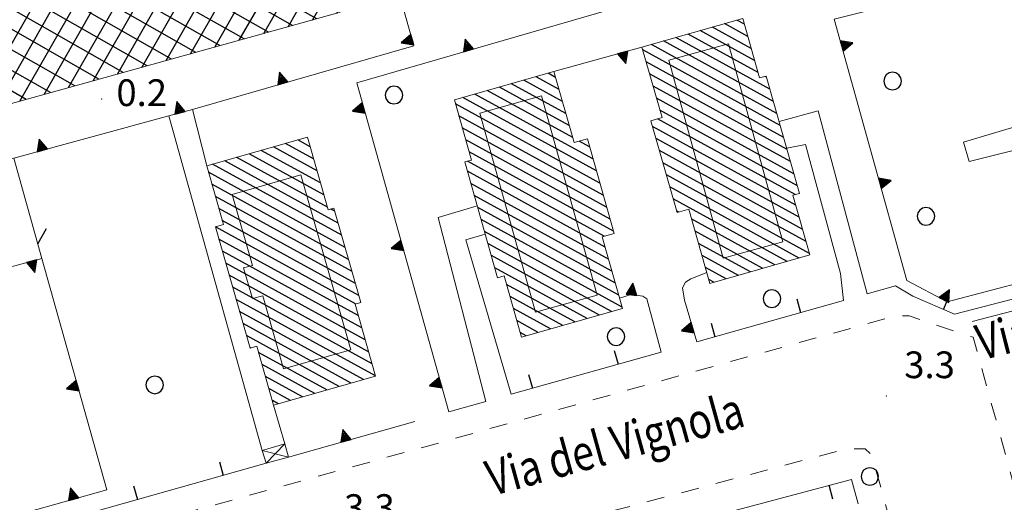
# Model space of a CAD drawing. Extents: x 2428759 to 2430539, y 4753484 to 4754701.
# Drawn here: x 2429158 to 2429269, y 4754531 to 4754585 of the extents above; entities that cross this region are included whole.
import ezdxf

# ---------------------------------------------------------------- set-up
doc = ezdxf.new("R2010")
doc.units = 0
doc.header["$LTSCALE"] = 2
doc.header["$MEASUREMENT"] = 0
for name, pattern in [('MARCIAP', [2, 1, -1]), ('MUROSIMB', [5, 2.5, 2.5]), ('RECINZ', [20, 5, 5, 5, 5]), ('SOSTEGNO', [8, 4, 4])]:
    doc.linetypes.add(name, pattern=pattern)
for name, color, linetype in [('010308', 1, 'SOSTEGNO'), ('030101', 1, 'Continuous'), ('050104', 5, 'Continuous'), ('050126', 5, 'Continuous'), ('050401', 1, 'MARCIAP'), ('060101', 5, 'Continuous'), ('060118', 5, 'Continuous'), ('060401', 5, 'Continuous'), ('060403', 5, 'Continuous'), ('060801', 1, 'MUROSIMB'), ('060804', 1, 'RECINZ'), ('080203', 3, 'Continuous'), ('CAMPITURA_060101', 1, 'Continuous'), ('CAMPITURA_060401', 1, 'Continuous'), ('V0115', 7, 'Continuous'), ('V0212', 6, 'Continuous'), ('V0252', 6, 'Continuous')]:
    doc.layers.add(name, color=color, linetype=linetype)
doc.styles.add('Style07', font='Arial', dxfattribs={"height": 0.2})

# ---------------------------------------------------------------- blocks, each defined once
blk = doc.blocks.new('CERCHIO')
for p, q in [((-0.457, 0.189), (-0.495, 0)), ((-0.495, 0), (-0.457, -0.189)), ((-0.35, 0.35), (-0.457, 0.189)), ((-0.189, 0.457), (-0.35, 0.35)), ((0, 0.495), (-0.189, 0.457)), ((0.189, 0.457), (0, 0.495)), ((0.35, 0.35), (0.189, 0.457)), ((0.457, 0.189), (0.35, 0.35)), ((0.495, 0), (0.457, 0.189)), ((0.457, -0.189), (0.495, 0)), ((-0.457, -0.189), (-0.35, -0.35)), ((-0.35, -0.35), (-0.189, -0.457)), ((-0.189, -0.457), (0, -0.495)), ((0, -0.495), (0.189, -0.457)), ((0.189, -0.457), (0.35, -0.35)), ((0.35, -0.35), (0.457, -0.189))]:
    blk.add_line(p, q)
blk = doc.blocks.new('CAMP_C4B993D4')
at = {"layer": 'CAMPITURA_060101', "linetype": 'Continuous'}
for p, q in [((2429239.759, 4754583.486), (2429237.16, 4754584.915)), ((2429239.375, 4754584.839), (2429238.528, 4754585.304)), ((2429240.914, 4754579.428), (2429233.056, 4754583.748)), ((2429240.529, 4754580.781), (2429234.424, 4754584.137)), ((2429240.144, 4754582.134), (2429235.792, 4754584.526)), ((2429242.634, 4754576.2), (2429230.321, 4754582.97)), ((2429242.249, 4754577.553), (2429231.689, 4754583.359)), ((2429243.404, 4754573.495), (2429227.976, 4754581.976)), ((2429243.019, 4754574.847), (2429228.953, 4754582.58)), ((2429243.789, 4754572.142), (2429228.361, 4754580.624)), ((2429244.173, 4754570.789), (2429228.745, 4754579.271)), ((2429241.865, 4754578.906), (2429241.688, 4754579.002)), ((2429244.558, 4754569.437), (2429229.13, 4754577.918)), ((2429244.943, 4754568.084), (2429229.515, 4754576.565)), ((2429245.328, 4754566.731), (2429229.9, 4754575.213)), ((2429245.059, 4754565.738), (2429229.614, 4754574.229)), ((2429245.147, 4754564.549), (2429229.083, 4754573.379)), ((2429245.531, 4754563.196), (2429229.468, 4754572.027)), ((2429245.916, 4754561.843), (2429229.853, 4754570.674)), ((2429246.301, 4754560.49), (2429230.238, 4754569.321)), ((2429246.686, 4754559.138), (2429230.623, 4754567.969)), ((2429245.54, 4754558.627), (2429231.007, 4754566.616)), ((2429244.172, 4754558.238), (2429231.392, 4754565.263)), ((2429232.005, 4754563.785), (2429231.777, 4754563.91)), ((2429242.804, 4754557.848), (2429233.474, 4754562.978)), ((2429241.436, 4754557.459), (2429233.859, 4754561.625)), ((2429240.068, 4754557.07), (2429234.244, 4754560.272)), ((2429238.7, 4754556.681), (2429234.628, 4754558.919)), ((2429237.332, 4754556.292), (2429235.013, 4754557.567)), ((2429235.964, 4754555.903), (2429235.398, 4754556.214))]:
    blk.add_line(p, q, dxfattribs=at)
blk = doc.blocks.new('CAMP_9EE00058')
at = {"layer": 'CAMPITURA_060101', "linetype": 'Continuous'}
for p, q in [((2429218.205, 4754578.889), (2429217.377, 4754579.344)), ((2429218.97, 4754576.187), (2429214.636, 4754578.569)), ((2429218.587, 4754577.538), (2429216.007, 4754578.957)), ((2429220.117, 4754572.132), (2429210.526, 4754577.405)), ((2429219.735, 4754573.484), (2429211.896, 4754577.793)), ((2429219.352, 4754574.835), (2429213.266, 4754578.181)), ((2429222.775, 4754568.389), (2429207.785, 4754576.63)), ((2429222.392, 4754569.74), (2429209.155, 4754577.017)), ((2429223.157, 4754567.037), (2429206.972, 4754575.936)), ((2429223.54, 4754565.686), (2429207.354, 4754574.584)), ((2429223.922, 4754564.335), (2429207.737, 4754573.233)), ((2429224.305, 4754562.983), (2429208.119, 4754571.881)), ((2429222.01, 4754571.092), (2429220.847, 4754571.731)), ((2429224.688, 4754561.632), (2429208.502, 4754570.53)), ((2429223.645, 4754561.063), (2429208.31, 4754569.494)), ((2429223.76, 4754559.859), (2429208.315, 4754568.35)), ((2429224.142, 4754558.508), (2429208.697, 4754566.999)), ((2429224.525, 4754557.156), (2429209.08, 4754565.647)), ((2429224.907, 4754555.805), (2429209.462, 4754564.296)), ((2429225.29, 4754554.454), (2429209.845, 4754562.945)), ((2429225.672, 4754553.102), (2429210.227, 4754561.593)), ((2429224.483, 4754552.615), (2429210.61, 4754560.242)), ((2429223.113, 4754552.227), (2429210.992, 4754558.89)), ((2429221.743, 4754551.839), (2429211.375, 4754557.539)), ((2429220.372, 4754551.451), (2429212.71, 4754555.664)), ((2429219.002, 4754551.063), (2429213.092, 4754554.312)), ((2429217.632, 4754550.676), (2429213.475, 4754552.961)), ((2429216.261, 4754550.288), (2429213.857, 4754551.609)), ((2429214.891, 4754549.9), (2429214.24, 4754550.258))]:
    blk.add_line(p, q, dxfattribs=at)
blk = doc.blocks.new('CAMP_3FEDAD1E')
at = {"layer": 'CAMPITURA_060101', "linetype": 'Continuous'}
for p, q in [((2429190.659, 4754571.112), (2429189.278, 4754571.871)), ((2429191.821, 4754567.05), (2429185.182, 4754570.699)), ((2429191.434, 4754568.404), (2429186.548, 4754571.09)), ((2429191.046, 4754569.758), (2429187.913, 4754571.48)), ((2429193.817, 4754562.529), (2429181.086, 4754569.528)), ((2429192.596, 4754564.341), (2429182.452, 4754569.918)), ((2429192.208, 4754565.696), (2429183.817, 4754570.309)), ((2429194.205, 4754561.175), (2429179.721, 4754569.137)), ((2429194.592, 4754559.821), (2429179.257, 4754568.251)), ((2429194.979, 4754558.466), (2429179.644, 4754566.897)), ((2429195.367, 4754557.112), (2429180.031, 4754565.543)), ((2429195.754, 4754555.758), (2429180.419, 4754564.189)), ((2429193.43, 4754563.883), (2429193.002, 4754564.118)), ((2429196.141, 4754554.404), (2429180.806, 4754562.835)), ((2429195.764, 4754553.471), (2429180.045, 4754562.112)), ((2429196.065, 4754552.164), (2429180.432, 4754560.758)), ((2429196.452, 4754550.81), (2429180.82, 4754559.404)), ((2429196.84, 4754549.456), (2429181.207, 4754558.05)), ((2429197.227, 4754548.102), (2429181.594, 4754556.696)), ((2429197.614, 4754546.747), (2429181.982, 4754555.342)), ((2429198.002, 4754545.393), (2429182.369, 4754553.988)), ((2429196.648, 4754544.996), (2429182.756, 4754552.633)), ((2429195.283, 4754544.606), (2429183.144, 4754551.279)), ((2429193.918, 4754544.215), (2429183.531, 4754549.925)), ((2429184, 4754548.526), (2429183.918, 4754548.571)), ((2429192.552, 4754543.825), (2429184.876, 4754548.044)), ((2429191.187, 4754543.434), (2429185.264, 4754546.69)), ((2429189.822, 4754543.044), (2429185.651, 4754545.336)), ((2429188.456, 4754542.653), (2429186.038, 4754543.982)), ((2429187.091, 4754542.262), (2429186.426, 4754542.628))]:
    blk.add_line(p, q, dxfattribs=at)
blk = doc.blocks.new('CAMP_B1E17456')
at = {"layer": 'CAMPITURA_060401', "linetype": 'Continuous'}
for p, q in [((2429166.309, 4754578.497), (2429181.373, 4754604.909)), ((2429169.044, 4754579.256), (2429184.113, 4754605.676)), ((2429171.779, 4754580.014), (2429186.437, 4754605.713)), ((2429187.629, 4754601.432), (2429181.481, 4754604.939)), ((2429186.867, 4754604.169), (2429184.189, 4754605.697)), ((2429163.574, 4754577.739), (2429178.633, 4754604.141)), ((2429188.39, 4754598.695), (2429178.774, 4754604.181)), ((2429158.104, 4754576.223), (2429173.153, 4754602.607)), ((2429160.839, 4754576.981), (2429175.893, 4754603.374)), ((2429194.456, 4754590.631), (2429173.358, 4754602.665)), ((2429174.514, 4754580.772), (2429187.192, 4754603)), ((2429189.152, 4754595.959), (2429176.066, 4754603.423)), ((2429155.369, 4754575.464), (2429170.413, 4754601.84)), ((2429195.202, 4754587.903), (2429170.651, 4754601.907)), ((2429149.899, 4754573.948), (2429164.933, 4754600.306)), ((2429152.634, 4754574.706), (2429167.673, 4754601.073)), ((2429191.415, 4754585.458), (2429165.235, 4754600.391)), ((2429194.094, 4754586.232), (2429167.943, 4754601.149)), ((2429147.164, 4754573.19), (2429162.193, 4754599.539)), ((2429188.698, 4754584.705), (2429162.528, 4754599.632)), ((2429177.249, 4754581.531), (2429187.947, 4754600.287)), ((2429144.429, 4754572.431), (2429159.453, 4754598.772)), ((2429183.266, 4754583.199), (2429157.112, 4754598.116)), ((2429185.982, 4754583.952), (2429159.82, 4754598.874)), ((2429138.959, 4754570.915), (2429153.973, 4754597.238)), ((2429141.694, 4754571.673), (2429156.713, 4754598.005)), ((2429180.549, 4754582.446), (2429154.405, 4754597.358)), ((2429179.984, 4754582.289), (2429188.702, 4754597.574)), ((2429136.224, 4754570.156), (2429151.233, 4754596.47)), ((2429177.833, 4754581.693), (2429151.697, 4754596.6)), ((2429185.454, 4754583.805), (2429192.37, 4754595.931)), ((2429192.965, 4754596.086), (2429192.945, 4754596.097)), ((2429130.754, 4754568.64), (2429145.753, 4754594.936)), ((2429133.489, 4754569.398), (2429148.493, 4754595.703)), ((2429172.4, 4754580.186), (2429146.282, 4754595.084)), ((2429175.117, 4754580.939), (2429148.989, 4754595.842)), ((2429182.719, 4754583.047), (2429189.613, 4754595.134)), ((2429193.711, 4754593.358), (2429190.267, 4754595.323)), ((2429140.681, 4754590.08), (2429143.013, 4754594.169)), ((2429169.684, 4754579.433), (2429143.574, 4754594.326)), ((2429188.189, 4754584.564), (2429193.547, 4754593.958)), ((2429139.932, 4754592.804), (2429140.273, 4754593.402)), ((2429166.968, 4754578.68), (2429140.866, 4754593.568)), ((2429164.251, 4754577.927), (2429140.259, 4754591.612)), ((2429190.924, 4754585.322), (2429194.293, 4754591.229)), ((2429123.115, 4754587.576), (2429121.871, 4754588.285)), ((2429128.019, 4754567.882), (2429139.585, 4754588.159)), ((2429161.535, 4754577.174), (2429141.011, 4754588.881)), ((2429193.658, 4754586.08), (2429195.039, 4754588.5)), ((2429112.879, 4754577.669), (2429118.396, 4754587.34)), ((2429113.629, 4754574.947), (2429121.121, 4754588.081)), ((2429114.379, 4754572.224), (2429123.123, 4754587.555)), ((2429124.154, 4754584.681), (2429119.138, 4754587.542)), ((2429125.284, 4754567.123), (2429136.869, 4754587.434)), ((2429156.102, 4754575.668), (2429135.919, 4754587.18)), ((2429158.819, 4754576.421), (2429138.668, 4754587.914)), ((2429112.13, 4754580.391), (2429115.67, 4754586.599)), ((2429139.804, 4754571.149), (2429113.671, 4754586.055)), ((2429142.521, 4754571.902), (2429116.404, 4754586.799)), ((2429119.814, 4754565.607), (2429131.436, 4754585.983)), ((2429122.549, 4754566.365), (2429134.152, 4754586.708)), ((2429153.386, 4754574.915), (2429133.17, 4754586.446)), ((2429137.088, 4754570.396), (2429110.938, 4754585.312)), ((2429111.38, 4754583.114), (2429112.945, 4754585.858)), ((2429115.128, 4754569.502), (2429124.012, 4754585.076)), ((2429117.079, 4754564.849), (2429128.72, 4754585.257)), ((2429147.953, 4754573.408), (2429127.671, 4754584.977)), ((2429150.67, 4754574.162), (2429130.42, 4754585.712)), ((2429115.878, 4754566.78), (2429126.004, 4754584.532)), ((2429145.237, 4754572.655), (2429124.922, 4754584.243)), ((2429134.372, 4754569.643), (2429111.496, 4754582.691)), ((2429131.655, 4754568.89), (2429112.249, 4754579.959)), ((2429128.939, 4754568.137), (2429113.001, 4754577.228)), ((2429126.223, 4754567.384), (2429113.753, 4754574.496)), ((2429123.506, 4754566.631), (2429114.505, 4754571.765)), ((2429120.79, 4754565.877), (2429115.257, 4754569.033)), ((2429118.074, 4754565.124), (2429116.01, 4754566.302))]:
    blk.add_line(p, q, dxfattribs=at)
blk = doc.blocks.new('B_MURI')
blk.add_line((-0.8, 0), (0, 0))
blk = doc.blocks.new('TRIAN3')
for p, q in [((0.001, 0.542), (-0.25, 0)), ((-0.222, 0.005), (0.002, 0.478)), ((0.25, 0), (0.001, 0.542)), ((0.002, 0.478), (0.215, 0.015)), ((-0.25, 0), (0.25, 0)), ((-0.197, 0.018), (0.005, 0.395)), ((0.215, 0.015), (-0.197, 0.018)), ((-0.149, 0.035), (0.005, 0.308)), ((0.175, 0.036), (-0.149, 0.035)), ((-0.098, 0.073), (0.007, 0.254)), ((0.14, 0.056), (-0.098, 0.073)), ((-0.04, 0.114), (0.006, 0.225)), ((0.092, 0.086), (-0.04, 0.114)), ((0.005, 0.395), (0.175, 0.036)), ((0.005, 0.308), (0.14, 0.056)), ((0.006, 0.225), (0.038, 0.127)), ((0.007, 0.254), (0.092, 0.086))]:
    blk.add_line(p, q)
blk = doc.blocks.new('BARB01')
blk.add_line((0, 0), (1, 0))

msp = doc.modelspace()

# ---------------------------------------------------------------- linework, layer by layer
at = {"layer": '010308', "linetype": 'SOSTEGNO', "lineweight": 0, "flags": 128}
for points in [[(2429195.64, 4754606.22), (2429202.31, 4754582.44), (2429177.47, 4754575.29)], [(2429298.49, 4754576.92), (2429303.07, 4754564.47), (2429262.11, 4754553.72), (2429257.61, 4754556.11), (2429249.46, 4754585.41), (2429290.73, 4754595.76), (2429297.3, 4754580.99)], [(2429246.85, 4754593.03), (2429195.89, 4754578.28), (2429206.22, 4754541.37)], [(2429218.02, 4754579.53), (2429227.89, 4754582.28)], [(2429179.06, 4754568.95), (2429177.47, 4754575.29), (2429174.81, 4754574.57), (2429157.44, 4754569.83), (2429112.81, 4754557.66)], [(2429151.71, 4754556.18), (2429160.57, 4754558.57), (2429167.85, 4754532.62), (2429131.62, 4754522.46), (2429124.49, 4754520.46)], [(2429235.17, 4754557), (2429233.38, 4754556.29), (2429232.77, 4754555.93), (2429232.42, 4754555.29), (2429232.65, 4754553.91), (2429234.03, 4754549.21)], [(2429230.03, 4754548.08), (2429228.44, 4754554.04), (2429227.99, 4754554.36), (2429226.68, 4754554.52), (2429225.38, 4754554.13)], [(2429187.81, 4754537.78), (2429186.57, 4754542.11)], [(2429202.4, 4754540.29), (2429188.24, 4754536.3)]]:
    msp.add_lwpolyline(points, dxfattribs=at)
at = {"layer": '050104', "linetype": 'Continuous', "lineweight": 0, "flags": 128}
msp.add_lwpolyline([(2429264.92, 4754551.5), (2429306.14, 4754562.22)], dxfattribs=at)
at = {"layer": '050126', "linetype": 'Continuous', "lineweight": 0, "flags": 128}
for points in [[(2429299.74, 4754581.34), (2429297.3, 4754580.99), (2429293.24, 4754579.74), (2429283.72, 4754577.28), (2429269.09, 4754573.14), (2429263.95, 4754571.62), (2429264.58, 4754569.46), (2429274.33, 4754571.88), (2429291.22, 4754576.33), (2429297.03, 4754577.96), (2429299.04, 4754578.24), (2429300.83, 4754578.7)], [(2429243.28, 4754573.93), (2429247.64, 4754575.13), (2429253.17, 4754554.6)], [(2429174.81, 4754574.57), (2429185.27, 4754537.03)], [(2429250.5, 4754553.85), (2429250.15, 4754556.9), (2429246.22, 4754571.37), (2429244.13, 4754570.93)], [(2429209.41, 4754564.47), (2429205.03, 4754563.18), (2429210.39, 4754542.54)], [(2429213.22, 4754543.34), (2429208.12, 4754560.67), (2429210.31, 4754561.3)]]:
    msp.add_lwpolyline(points, dxfattribs=at)
at = {"layer": '050401', "linetype": 'MARCIAP', "lineweight": 0, "flags": 128}
for points in [[(2429103.65, 4754592.34), (2429101.87, 4754591.82), (2429111.78, 4754556.9), (2429123.22, 4754515.55), (2429123.63, 4754515.4), (2429124.01, 4754515.33), (2429124.98, 4754515.59), (2429137.24, 4754518.86), (2429175.23, 4754529.63), (2429203.43, 4754537.42), (2429231.76, 4754545.33), (2429256.25, 4754552.11), (2429256.97, 4754552.14), (2429257.87, 4754552.13), (2429264.27, 4754549.96), (2429265.06, 4754549.75), (2429278.39, 4754500.93), (2429286.7, 4754470.32), (2429298.32, 4754427.29), (2429298.7, 4754427.22), (2429301.46, 4754427.95), (2429339.62, 4754438.1), (2429342.66, 4754438.91), (2429342.75, 4754439.21), (2429334.44, 4754469.19), (2429326.26, 4754499.93), (2429315.95, 4754537.87), (2429308.95, 4754564.59), (2429305.02, 4754576.7), (2429298.74, 4754591.81), (2429295.19, 4754598.97), (2429290.81, 4754605.88), (2429286.75, 4754611.08), (2429280.87, 4754618.19), (2429272.52, 4754625.73), (2429265.5, 4754631.24), (2429254.22, 4754637.74), (2429247.19, 4754640.81), (2429238.27, 4754643.59), (2429229.83, 4754645.34), (2429215.88, 4754646.83), (2429205, 4754647.05), (2429195.47, 4754646.42), (2429191.98, 4754646.02), (2429189.33, 4754645.24), (2429187.57, 4754644.46), (2429186.23, 4754642.89), (2429185.72, 4754641.57), (2429185.74, 4754641.5), (2429185.97, 4754640.74), (2429189.35, 4754628.03), (2429190.45, 4754623.66), (2429192.06, 4754624.11)], [(2429185.01, 4754296.88), (2429183.68, 4754296.48), (2429183.42, 4754296.76), (2429178.01, 4754317), (2429172.94, 4754336.7), (2429167.24, 4754357.93), (2429159.83, 4754384.35), (2429156.05, 4754399.03), (2429147.98, 4754428.32), (2429138.27, 4754463.8), (2429129.08, 4754496.89), (2429128.03, 4754500.44), (2429127.81, 4754501.82), (2429127.97, 4754502.5), (2429128.29, 4754503.41), (2429128.36, 4754503.62), (2429132.92, 4754505.32), (2429169.83, 4754515.49), (2429192.04, 4754521.58), (2429211.11, 4754526.67), (2429250.75, 4754537.2), (2429252.01, 4754537.21), (2429252.91, 4754537.21), (2429253.63, 4754536.61), (2429254.02, 4754535.28), (2429265.78, 4754492.96), (2429275.48, 4754456.42), (2429275.36, 4754456.2), (2429274.56, 4754455.87), (2429272.67, 4754455.36), (2429237.6, 4754445.95), (2429220.9, 4754441.36), (2429196.95, 4754435.02), (2429196.42, 4754436.82)]]:
    msp.add_lwpolyline(points, dxfattribs=at)
at = {"layer": '060101', "linetype": 'Continuous', "lineweight": 0, "flags": 128}
for points in [[(2429235.52, 4754555.78), (2429233.15, 4754564.11), (2429231.83, 4754563.74), (2429228.9, 4754574.03), (2429230.14, 4754574.38), (2429227.89, 4754582.28), (2429239.19, 4754585.49), (2429241.08, 4754578.83), (2429241.83, 4754579.04), (2429245.57, 4754565.88), (2429244.83, 4754565.67), (2429246.73, 4754558.97)], [(2429225.71, 4754552.96), (2429223.44, 4754561), (2429224.76, 4754561.38), (2429221.76, 4754571.99), (2429220.28, 4754571.57), (2429218.02, 4754579.53), (2429206.85, 4754576.37), (2429208.76, 4754569.62), (2429208.02, 4754569.41), (2429211.69, 4754556.41), (2429212.44, 4754556.62), (2429214.38, 4754549.76)], [(2429198, 4754545.38), (2429195.7, 4754553.45), (2429196.36, 4754553.64), (2429193.33, 4754564.21), (2429192.69, 4754564.03), (2429190.35, 4754572.18), (2429179.06, 4754568.95), (2429180.94, 4754562.38), (2429180.04, 4754562.13), (2429183.94, 4754548.51), (2429184.68, 4754548.72), (2429186.57, 4754542.11)]]:
    msp.add_lwpolyline(points, close=True, dxfattribs=at)
at = {"layer": '060118', "linetype": 'Continuous', "lineweight": 0, "flags": 128}
for points in [[(2429230.91, 4754580.82), (2429237.01, 4754558.61), (2429243.69, 4754560.45), (2429237.59, 4754582.65), (2429230.91, 4754580.82)], [(2429209.7, 4754574.89), (2429215.93, 4754552.54), (2429222.85, 4754554.47), (2429216.62, 4754576.82), (2429209.7, 4754574.89)], [(2429189.62, 4754567.94), (2429195.22, 4754548.34), (2429187.68, 4754546.19), (2429185.34, 4754554.4), (2429184.19, 4754554.07), (2429183.2, 4754557.51), (2429184.19, 4754557.79), (2429181.92, 4754565.74), (2429189.62, 4754567.94)]]:
    msp.add_lwpolyline(points, dxfattribs=at)
at = {"layer": '060401', "linetype": 'Continuous', "lineweight": 0, "flags": 128}
msp.add_lwpolyline([(2429116.46, 4754564.68), (2429193.91, 4754586.15), (2429194.79, 4754586.54), (2429195.15, 4754587.14), (2429195.27, 4754587.67), (2429192.96, 4754596.1), (2429189.4, 4754595.07), (2429186.28, 4754606.28), (2429139.8, 4754593.27), (2429141.1, 4754588.56), (2429124.36, 4754584.09), (2429122.77, 4754588.53), (2429110.79, 4754585.27), (2429112.15, 4754580.34)], close=True, dxfattribs=at)
at = {"layer": '060403', "linetype": 'Continuous', "lineweight": 0, "flags": 128}
msp.add_lwpolyline([(2429185.73, 4754535.6), (2429185.27, 4754537.03), (2429187.81, 4754537.78), (2429188.24, 4754536.3)], close=True, dxfattribs=at)
at = {"layer": '060801', "linetype": 'MUROSIMB', "lineweight": 0, "flags": 128}
for points in [[(2429303.07, 4754564.47), (2429303.54, 4754562.82), (2429262.96, 4754552.34), (2429258.29, 4754554.34), (2429256.32, 4754555.49), (2429253.17, 4754554.6)], [(2429250.5, 4754553.85), (2429234.03, 4754549.21)], [(2429230.03, 4754548.08), (2429213.22, 4754543.34)], [(2429210.39, 4754542.54), (2429206.22, 4754541.37)], [(2429185.73, 4754535.6), (2429124.25, 4754518.28), (2429123.01, 4754522.55)], [(2429254.29, 4754452.36), (2429244.01, 4754490.93), (2429233.83, 4754529.11), (2429251.38, 4754533.79), (2429252.13, 4754531.04)]]:
    msp.add_lwpolyline(points, dxfattribs=at)
at = {"layer": '060804', "linetype": 'RECINZ', "lineweight": 0, "flags": 128}
msp.add_lwpolyline([(2429157.44, 4754569.83), (2429160.57, 4754558.57)], dxfattribs=at)
at = {"layer": '080203', "linetype": 'Continuous', "lineweight": 0}
for p in [(2429167.28, 4754576.45), (2429255.31, 4754543.15)]:
    msp.add_point(p, dxfattribs=at)
at = {"layer": 'V0115', "linetype": 'Continuous', "lineweight": 0, "flags": 128}
for points in [[(2429187.81, 4754537.78), (2429185.73, 4754535.6)], [(2429185.27, 4754537.03), (2429188.24, 4754536.3)]]:
    msp.add_lwpolyline(points, dxfattribs=at)

# ---------------------------------------------------------------- block references
at = {"layer": '010308', "lineweight": 0}
for p, xscale, yscale, zscale, rotation in [((2429202.12, 4754583.11), 2.400000000165722, 2.400000000165722, 2.400000000165722, 105.6508657745802), ((2429208.43, 4754581.91), 2.39999999955483, 2.39999999955483, 2.39999999955483, 16.1456847311959), ((2429250.3, 4754582.4), 2.400000000400937, 2.400000000400937, 2.400000000400937, 285.5389120988007), ((2429225.73, 4754581.68), 2.399999999808509, 2.399999999808509, 2.399999999808509, 195.5778591891959), ((2429187.6, 4754578.21), 2.399999999673797, 2.399999999673797, 2.399999999673797, 16.04588243813989), ((2429176.06, 4754574.91), 2.399999999726694, 2.399999999726694, 2.399999999726694, 15.25128780779236), ((2429196.68, 4754575.44), 2.400000000038694, 2.400000000038693, 2.400000000038693, 105.6446626158932), ((2429160.62, 4754570.7), 2.400000000207604, 2.400000000207604, 2.400000000207604, 15.25132039073581), ((2429254.58, 4754566.99), 2.400000000400937, 2.400000000400937, 2.400000000400937, 285.5389120988007), ((2429201, 4754560.03), 2.400000000038694, 2.400000000038693, 2.400000000038693, 105.6446626158932), ((2429159.44, 4754558.27), 2.39999999935107, 2.39999999935107, 2.39999999935107, 195.0765324285395), ((2429226.72, 4754554.51), 2.400000000505081, 2.400000000505081, 2.400000000505081, 353.2128748349022), ((2429261.77, 4754553.91), 2.40000000026662, 2.40000000026662, 2.40000000026662, 332.0822250252717), ((2429233.56, 4754550.81), 2.400000000299365, 2.400000000299365, 2.400000000299365, 106.4114506203535), ((2429205.31, 4754544.63), 2.400000000038694, 2.400000000038693, 2.400000000038693, 105.6446626158932), ((2429164.58, 4754544.3), 2.399999999244767, 2.399999999244767, 2.399999999244767, 105.6725014012627), ((2429194.7, 4754538.12), 2.40000000041989, 2.40000000041989, 2.40000000041989, 15.73209734096068), ((2429164.12, 4754531.58), 2.399999999544359, 2.399999999544359, 2.399999999544359, 15.66567616811673)]:
    msp.add_blockref('TRIAN3', p, dxfattribs=dict(at, xscale=xscale, yscale=yscale, zscale=zscale, rotation=rotation))
at = {"layer": '030101', "lineweight": 0, "xscale": 2, "yscale": 2, "zscale": 2}
for p in [(2429256, 4754578.47), (2429200.07, 4754576.9), (2429259.75, 4754563.31), (2429242.46, 4754554.07), (2429224.98, 4754549.81), (2429173.23, 4754544.4), (2429253.45, 4754534.12)]:
    msp.add_blockref('CERCHIO', p, dxfattribs=at)
at = {"layer": '060801', "lineweight": 0}
for p, xscale, yscale, zscale, rotation in [((2429245.69, 4754552.5), 2.000000000645915, 2.000000000645915, 2.000000000645915, 285.7403274208784), ((2429261.7, 4754552.88), 2.000000000382773, 2.000000000382773, 2.000000000382773, 246.748954951119), ((2429236.07, 4754549.78), 2.000000000645915, 2.000000000645915, 2.000000000645915, 285.7403274208784), ((2429225.22, 4754546.72), 2.00000000085373, 2.00000000085373, 2.00000000085373, 285.7406413749557), ((2429215.59, 4754544.01), 2.00000000085373, 2.00000000085373, 2.00000000085373, 285.7406413749557), ((2429180.92, 4754534.24), 1.999999999625638, 1.999999999625638, 1.999999999625638, 285.7318856216991), ((2429171.29, 4754531.53), 1.999999999625638, 1.999999999625638, 1.999999999625638, 285.7318856216991), ((2429248.88, 4754533.13), 1.999999999997676, 1.999999999997676, 1.999999999997676, 104.9712559237997)]:
    msp.add_blockref('B_MURI', p, dxfattribs=dict(at, xscale=xscale, yscale=yscale, zscale=zscale, rotation=rotation))
at = {"layer": '060804', "lineweight": 0, "xscale": 2.000000000342962, "yscale": 2.000000000342962, "zscale": 2.000000000342962, "rotation": 60.54880740028671}
msp.add_blockref('BARB01', (2429160.12, 4754560.2), dxfattribs=at)
at = {"layer": 'CAMPITURA_060101', "lineweight": 0}
for name in ['CAMP_C4B993D4', 'CAMP_9EE00058', 'CAMP_3FEDAD1E']:
    msp.add_blockref(name, (0, 0), dxfattribs=at)
at = {"layer": 'CAMPITURA_060401', "lineweight": 0}
msp.add_blockref('CAMP_B1E17456', (0, 0), dxfattribs=at)

# ---------------------------------------------------------------- texts
at = {"layer": 'V0212', "linetype": 'Continuous', "lineweight": 0, "style": 'Style07', "width": 0.8}
for s, rotation, p in [('Via del Tintoretto', 14.2854, (2429265.98, 4754547.13)), ('Via del Vignola', 15.4589, (2429211.07, 4754531.9))]:
    msp.add_text(s, height=4, rotation=rotation, dxfattribs=at).set_placement(p)
at = {"layer": 'V0252', "linetype": 'Continuous', "style": 'Style07'}
msp.add_text('0.2', height=3, dxfattribs=at).set_placement((2429168.93, 4754575.67))
at = {"layer": 'V0252', "linetype": 'Continuous', "lineweight": 0, "style": 'Style07'}
for p in [(2429257.31, 4754545.15), (2429194.48, 4754529.13)]:
    msp.add_text('3.3', height=3, dxfattribs=at).set_placement(p)

doc.saveas('drawing.dxf')
